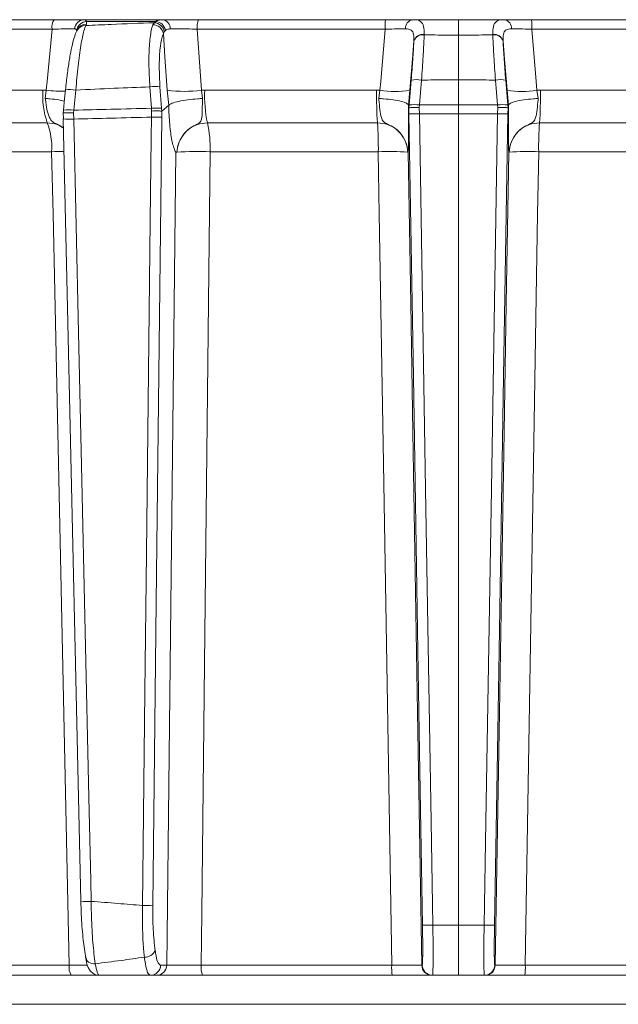
# Model space of a CAD drawing. Extents: x -3955 to -1612, y -2592 to 336.
# Drawn here: x -2149 to -2092, y -267 to -172 of the extents above; entities that cross this region are included whole.
import ezdxf

# ---------------------------------------------------------------- set-up
doc = ezdxf.new("R2010")
doc.units = 0
doc.header["$LTSCALE"] = 5

msp = doc.modelspace()

# ---------------------------------------------------------------- linework, layer by layer
at = {"color": 7, "linetype": 'Continuous', "lineweight": 18}
for p, q in [((-2146.003, -172.022), (-2162.953, -172.022)), ((-2135.563, -172.022), (-2143.117, -172.022)), ((-2142.964, -172.586), (-2142.895, -172.453)), ((-2142.895, -172.453), (-2142.874, -172.192)), ((-2142.874, -172.192), (-2136.214, -172.192)), ((-2136.372, -172.31), (-2136.496, -172.508)), ((-2136.214, -172.192), (-2136.372, -172.31)), ((-2114.102, -172.022), (-2132.106, -172.022)), ((-2100.032, -172.022), (-2082.028, -172.022)), ((-2163.226, -172.934), (-2146.193, -172.934)), ((-2135.484, -173.359), (-2135.393, -173.179)), ((-2135.393, -173.179), (-2135.278, -173.054)), ((-2131.823, -178.821), (-2132.228, -172.934)), ((-2132.228, -172.934), (-2114.136, -172.934)), ((-2110.369, -173.477), (-2110.368, -173.451)), ((-2103.765, -173.477), (-2103.766, -173.451)), ((-2081.906, -172.934), (-2099.997, -172.934)), ((-2111.359, -174.078), (-2111.36, -174.099)), ((-2102.775, -174.078), (-2102.774, -174.099)), ((-2111.617, -177.832), (-2111.819, -180.233)), ((-2110.824, -180.233), (-2110.622, -177.832)), ((-2107.067, -177.818), (-2107.067, -180.228)), ((-2103.31, -180.233), (-2103.512, -177.832)), ((-2102.517, -177.832), (-2102.315, -180.233)), ((-2147.075, -178.812), (-2163.212, -178.812)), ((-2146.753, -178.821), (-2147.075, -178.812)), ((-2146.753, -178.821), (-2146.854, -179.612)), ((-2144.106, -180.737), (-2143.915, -178.796)), ((-2136.787, -178.486), (-2136.638, -180.553)), ((-2135.66, -180.553), (-2135.808, -178.486)), ((-2135.102, -178.821), (-2134.968, -180.248)), ((-2131.497, -178.812), (-2131.823, -178.821)), ((-2131.709, -179.612), (-2131.823, -178.821)), ((-2114.953, -178.812), (-2131.497, -178.812)), ((-2114.625, -178.821), (-2114.953, -178.812)), ((-2114.625, -178.821), (-2114.734, -179.612)), ((-2111.885, -180.248), (-2111.758, -178.821)), ((-2102.249, -180.248), (-2102.376, -178.821)), ((-2099.509, -178.821), (-2099.181, -178.812)), ((-2099.509, -178.821), (-2099.4, -179.612)), ((-2099.181, -178.812), (-2082.637, -178.812)), ((-2145.093, -180.737), (-2145.119, -181.013)), ((-2145.119, -181.013), (-2145.117, -181.012)), ((-2145.117, -181.012), (-2145.108, -181.575)), ((-2145.093, -180.737), (-2145.099, -180.727)), ((-2144.127, -180.999), (-2144.106, -180.737)), ((-2144.116, -181.593), (-2144.127, -180.999)), ((-2136.638, -180.553), (-2136.621, -180.813)), ((-2136.621, -180.813), (-2136.629, -181.408)), ((-2135.639, -180.828), (-2135.66, -180.553)), ((-2135.646, -181.391), (-2135.635, -180.826)), ((-2135.635, -180.826), (-2135.639, -180.828)), ((-2135.635, -180.826), (-2134.968, -180.248)), ((-2134.968, -180.248), (-2134.967, -180.246)), ((-2111.885, -180.246), (-2111.885, -180.248)), ((-2111.843, -180.505), (-2111.885, -180.248)), ((-2111.843, -180.505), (-2111.833, -181.07)), ((-2111.842, -180.506), (-2111.843, -180.505)), ((-2111.819, -180.233), (-2111.842, -180.506)), ((-2110.842, -180.491), (-2110.824, -180.233)), ((-2110.833, -181.087), (-2110.842, -180.491)), ((-2107.067, -181.082), (-2107.067, -180.228)), ((-2103.292, -180.491), (-2103.31, -180.233)), ((-2103.301, -181.087), (-2103.292, -180.491)), ((-2102.315, -180.233), (-2102.292, -180.506)), ((-2102.291, -180.505), (-2102.301, -181.07)), ((-2102.292, -180.506), (-2102.291, -180.505)), ((-2102.291, -180.505), (-2102.249, -180.248)), ((-2102.248, -180.246), (-2102.249, -180.248)), ((-2162.627, -181.953), (-2146.658, -181.953)), ((-2145.117, -181.58), (-2145.108, -181.575)), ((-2131.243, -181.953), (-2114.871, -181.953)), ((-2107.067, -181.082), (-2107.067, -259.196)), ((-2082.891, -181.953), (-2099.263, -181.953)), ((-2162.039, -184.728), (-2146.239, -184.728)), ((-2134.177, -184.766), (-2134.177, -184.766)), ((-2130.987, -184.728), (-2114.788, -184.728)), ((-2111.95, -184.766), (-2111.95, -184.766)), ((-2102.184, -184.766), (-2102.184, -184.766)), ((-2083.147, -184.728), (-2099.345, -184.728)), ((-2107.067, -259.196), (-2109.533, -259.196)), ((-2107.067, -259.196), (-2104.601, -259.196)), ((-2107.067, -264.022), (-2107.067, -259.196)), ((-2144.547, -263.057), (-2162.431, -263.057)), ((-2135.16, -263.039), (-2135.753, -263.039)), ((-2113.501, -263.057), (-2131.837, -263.057)), ((-2110.559, -263.039), (-2110.601, -263.039)), ((-2103.575, -263.039), (-2103.533, -263.039)), ((-2100.632, -263.057), (-2082.297, -263.057)), ((-2162.153, -264.022), (-2144.359, -264.022)), ((-2136.736, -264.022), (-2136.143, -264.022)), ((-2131.712, -264.022), (-2113.469, -264.022)), ((-2109.601, -264.022), (-2109.559, -264.022)), ((-2109.559, -264.022), (-2107.067, -264.022)), ((-2104.574, -264.022), (-2107.067, -264.022)), ((-2104.532, -264.022), (-2104.574, -264.022)), ((-2082.421, -264.022), (-2100.665, -264.022)), ((-1958.332, -266.812), (-2255.802, -266.812))]:
    msp.add_line(p, q, dxfattribs=at)
at = {"color": 7, "linetype": 'Continuous', "lineweight": 18, "flags": 128}
for points in [[(-2107.067, -173.506), (-2107.067, -173.172), (-2107.067, -172.876), (-2107.067, -172.62), (-2107.067, -172.408), (-2107.067, -172.24), (-2107.067, -172.119), (-2107.067, -172.046), (-2107.067, -172.022)], [(-2146.193, -172.934), (-2146.671, -177.96), (-2146.753, -178.821)], [(-2143.737, -172.956), (-2143.785, -173.049), (-2143.806, -173.089)], [(-2135.484, -173.359), (-2135.327, -175.605), (-2135.102, -178.821)], [(-2114.136, -172.934), (-2114.554, -177.96), (-2114.625, -178.821)], [(-2099.997, -172.934), (-2099.58, -177.96), (-2099.509, -178.821)], [(-2111.758, -178.821), (-2111.505, -175.812), (-2111.359, -174.078)], [(-2107.067, -177.818), (-2107.067, -177.217), (-2107.067, -176.626), (-2107.067, -176.048), (-2107.067, -175.487), (-2107.067, -174.949), (-2107.067, -174.437), (-2107.067, -173.955), (-2107.067, -173.506)], [(-2102.376, -178.821), (-2102.629, -175.812), (-2102.775, -174.078)], [(-2144.908, -178.786), (-2144.992, -179.635), (-2145.099, -180.727)], [(-2145.117, -181.58), (-2144.742, -198.357), (-2143.436, -256.892)], [(-2142.436, -256.904), (-2142.48, -254.906), (-2142.659, -246.913), (-2143.372, -214.941), (-2143.657, -202.151), (-2144.116, -181.593)], [(-2136.629, -181.408), (-2136.651, -183.407), (-2136.742, -191.401), (-2137.106, -223.38), (-2137.258, -236.735), (-2137.492, -257.297)], [(-2136.509, -257.28), (-2136.177, -228.085), (-2135.646, -181.391)], [(-2111.833, -181.07), (-2111.411, -206.389), (-2110.972, -232.784), (-2110.779, -244.407), (-2110.533, -259.179)], [(-2109.533, -259.196), (-2109.566, -257.198), (-2109.699, -249.204), (-2110.231, -217.228), (-2110.833, -181.087)], [(-2104.601, -259.196), (-2104.567, -257.198), (-2104.434, -249.204), (-2103.902, -217.228), (-2103.301, -181.087)], [(-2102.301, -181.07), (-2102.723, -206.389), (-2103.162, -232.784), (-2103.355, -244.407), (-2103.601, -259.179)], [(-2146.239, -184.728), (-2146.11, -190.724), (-2145.592, -214.707), (-2144.547, -263.057)], [(-2134.293, -184.782), (-2134.616, -213.973), (-2135.16, -263.039)], [(-2131.837, -263.057), (-2131.782, -258.026), (-2131.522, -234.043), (-2130.987, -184.728)], [(-2114.788, -184.728), (-2114.69, -190.724), (-2114.296, -214.707), (-2113.501, -263.057)], [(-2110.601, -263.039), (-2111.006, -238.702), (-2111.455, -211.741), (-2111.661, -199.369), (-2111.904, -184.782)], [(-2103.533, -263.039), (-2103.128, -238.702), (-2102.679, -211.741), (-2102.472, -199.369), (-2102.23, -184.782)], [(-2099.345, -184.728), (-2099.444, -190.724), (-2099.838, -214.707), (-2100.632, -263.057)]]:
    msp.add_lwpolyline(points, dxfattribs=at)
at = {"color": 7, "linetype": 'Continuous', "lineweight": 18}
for centre, radius, start, end in [((-2144.884, -172.73), 1.324, 147.65897, 188.87614), ((-2143.08, -172.97), 0.949, 92.23596, 176.11319), ((-2142.813, -173.205), 1.015, 93.47122, 171.44789), ((-2142.898, -173.404), 0.951, 89.8008, 151.88684), ((-2136.507, -173.549), 1.041, 10.51657, 89.3661), ((-2136.435, -173.366), 1.058, 10.19457, 86.58046), ((-2136.33, -173.257), 1.072, 10.93205, 83.78843), ((-2135.688, -172.88), 0.868, 358.31545, 81.73317), ((-2130.327, -172.724), 1.912, 158.45653, 186.32935), ((-2107.684, -172.72), 6.456, 173.79384, 181.90808), ((-2111.329, -172.854), 0.847, 100.80067, 183.34286), ((-2102.805, -172.854), 0.847, 356.65714, 79.19933), ((-2106.449, -172.72), 6.456, 358.09192, 6.20616), ((-2142.968, -173.537), 0.951, 89.80017, 151.82361), ((-2110.496, -174.345), 0.903, 81.8614, 162.79536), ((-2103.638, -174.345), 0.903, 17.20464, 98.1386), ((-2110.499, -174.37), 0.902, 81.70779, 162.52502), ((-2103.634, -174.37), 0.902, 17.47498, 98.29221), ((-2111.119, -180.986), 3.194, 81.03723, 98.96277), ((-2103.015, -180.986), 3.194, 81.03723, 98.96277), ((-2139.609, -179.419), 7.491, 175.35011, 199.77091), ((-2144.729, -157.095), 21.82, 264.67722, 269.54333), ((-2144.44, -181.446), 2.702, 78.79453, 99.97232), ((-2136.297, -182.767), 4.309, 83.47756, 96.52244), ((-2133.462, -165.79), 13.134, 262.82953, 277.17047), ((-2119.588, -179.428), 11.925, 177.03998, 192.22707), ((-2078.587, -179.432), 36.371, 179.02278, 183.97449), ((-2113.192, -169.506), 9.424, 261.25108, 278.74892), ((-2100.942, -169.506), 9.424, 261.25108, 278.74892), ((-2135.547, -179.432), 36.371, 356.02551, 0.97722), ((-2144.631, -183.387), 2.702, 78.7946, 99.97225), ((-2136.149, -184.834), 4.309, 83.4776, 96.5224), ((-2111.321, -183.388), 3.194, 81.03731, 98.96269), ((-2102.813, -183.388), 3.194, 81.03731, 98.96269), ((-2152.98, -184.326), 6.752, 356.58737, 20.5762), ((-2144.534, -175.051), 6.555, 264.9002, 273.65636), ((-2136.321, -171.051), 10.362, 268.29822, 273.73576), ((-2141.675, -184.314), 10.696, 357.77978, 12.75015), ((-2147.322, -184.307), 32.537, 359.25859, 4.14908), ((-2111.201, -173.511), 7.585, 265.22114, 272.77911), ((-2102.933, -173.511), 7.585, 267.22089, 274.77886), ((-2066.812, -184.307), 32.537, 175.85092, 180.74141), ((-2145.072, -255.742), 71.023, 89.9664, 90.94154), ((-2132.09, -226.54), 41.826, 88.4883, 92.85964), ((-2113.766, -214.798), 30.087, 86.53869, 91.94635), ((-2100.367, -214.798), 30.087, 88.05365, 93.46131), ((-2142.854, -250.363), 6.555, 264.90026, 273.65624), ((-2137.184, -246.94), 10.362, 268.29826, 273.73577), ((-2109.901, -251.62), 7.585, 265.22113, 272.77906), ((-2104.233, -251.62), 7.585, 267.22094, 274.77887), ((-2142.181, -262.119), 0.803, 182.23532, 279.49246), ((-2137.253, -261.208), 1.068, 266.77191, 336.06645), ((-2143.138, -263.283), 1.427, 170.88097, 211.18388), ((-2136.744, -263.03), 0.992, 270.46213, 359.47627), ((-2136.151, -263.03), 0.992, 270.46213, 359.47627), ((-2129.827, -263.288), 2.023, 173.42773, 201.25629), ((-2106.104, -263.292), 7.401, 178.17669, 185.65746), ((-2109.601, -263.022), 1, 180.99196, 269.99233), ((-2109.559, -263.022), 1, 180.99196, 269.99233), ((-2104.575, -263.022), 1, 270.00767, 359.00804), ((-2104.533, -263.022), 1, 270.00767, 359.00804), ((-2108.03, -263.292), 7.401, 354.34254, 1.82331)]:
    msp.add_arc(centre, radius, start, end, dxfattribs=at)
for points, knots in [([(-2143.117, -172.022), (-2143.336, -172.022), (-2143.774, -172.022), (-2144.826, -172.022), (-2145.629, -172.022), (-2146.003, -172.022)], [0, 0, 0, 0, 0.3478853, 0.6957617, 1, 1, 1, 1]), ([(-2142.874, -172.192), (-2142.912, -172.116), (-2142.958, -172.026), (-2143.096, -172.022), (-2143.117, -172.022)], [0, 0, 0, 0, 0.846164, 1, 1, 1, 1]), ([(-2136.372, -172.31), (-2137.749, -172.364), (-2139.947, -172.449), (-2142.144, -172.549), (-2142.964, -172.586)], [0, 0, 0, 0, 0.626739, 1, 1, 1, 1]), ([(-2136.496, -172.508), (-2136.538, -172.636), (-2136.676, -173.061), (-2136.833, -174.247), (-2136.902, -176.199), (-2136.825, -177.724), (-2136.787, -178.486)], [0, 0, 0, 0, 0.126088, 0.418013, 0.708896, 1, 1, 1, 1]), ([(-2135.563, -172.022), (-2135.774, -172.04), (-2136.025, -172.062), (-2136.188, -172.174), (-2136.214, -172.192)], [0, 0, 0, 0, 0.83996, 1, 1, 1, 1]), ([(-2132.106, -172.022), (-2132.554, -172.022), (-2133.451, -172.022), (-2134.677, -172.022), (-2135.283, -172.022), (-2135.563, -172.022)], [0, 0, 0, 0, 0.34942, 0.698897, 1, 1, 1, 1]), ([(-2111.488, -172.022), (-2111.84, -172.022), (-2112.545, -172.022), (-2113.511, -172.022), (-2114.028, -172.022), (-2114.102, -172.022)], [0, 0, 0, 0, 0.461507, 0.922961, 1, 1, 1, 1]), ([(-2110.368, -173.451), (-2110.37, -173.168), (-2110.373, -172.604), (-2110.665, -172.16), (-2111.094, -172.03), (-2111.408, -172.023), (-2111.488, -172.022)], [0, 0, 0, 0, 0.317715, 0.631931, 0.906453, 1, 1, 1, 1]), ([(-2107.067, -172.022), (-2107.81, -172.022), (-2109.22, -172.022), (-2110.694, -172.022), (-2111.424, -172.022), (-2111.488, -172.022)], [0, 0, 0, 0, 0.504448, 0.956864, 1, 1, 1, 1]), ([(-2107.067, -172.022), (-2106.324, -172.022), (-2104.914, -172.022), (-2103.44, -172.022), (-2102.71, -172.022), (-2102.646, -172.022)], [0, 0, 0, 0, 0.504448, 0.956864, 1, 1, 1, 1]), ([(-2103.766, -173.451), (-2103.764, -173.168), (-2103.761, -172.604), (-2103.468, -172.16), (-2103.039, -172.03), (-2102.726, -172.023), (-2102.646, -172.022)], [0, 0, 0, 0, 0.317715, 0.631931, 0.906453, 1, 1, 1, 1]), ([(-2102.646, -172.022), (-2102.294, -172.022), (-2101.589, -172.022), (-2100.623, -172.022), (-2100.106, -172.022), (-2100.032, -172.022)], [0, 0, 0, 0, 0.461507, 0.922961, 1, 1, 1, 1]), ([(-2146.193, -172.934), (-2145.912, -172.927), (-2145.309, -172.912), (-2144.519, -172.901), (-2144.191, -172.904), (-2144.027, -172.906)], [0, 0, 0, 0, 0.304562, 0.652351, 1, 1, 1, 1]), ([(-2143.805, -173.089), (-2143.807, -173.092), (-2143.91, -173.252), (-2144.025, -173.623), (-2144.246, -174.364), (-2144.454, -175.39), (-2144.651, -176.602), (-2144.806, -177.77), (-2144.877, -178.518), (-2144.904, -178.789)], [0, 0, 0, 0, 0.00328, 0.147055, 0.336711, 0.516993, 0.706676, 0.893406, 1, 1, 1, 1]), ([(-2144.027, -172.906), (-2144.01, -172.907), (-2143.897, -172.912), (-2143.853, -172.989), (-2143.816, -173.054)], [0, 0, 0, 0, 0.1556494, 1, 1, 1, 1]), ([(-2143.915, -178.796), (-2143.846, -178.004), (-2143.707, -176.421), (-2143.426, -174.419), (-2143.169, -173.14), (-2143.02, -172.736), (-2142.964, -172.586)], [0, 0, 0, 0, 0.278182, 0.556075, 0.835764, 1, 1, 1, 1]), ([(-2135.808, -178.486), (-2135.842, -177.833), (-2135.91, -176.526), (-2135.83, -174.851), (-2135.666, -173.834), (-2135.526, -173.469), (-2135.484, -173.359)], [0, 0, 0, 0, 0.290746, 0.58145, 0.873639, 1, 1, 1, 1]), ([(-2135.278, -173.054), (-2135.26, -173.039), (-2135.149, -172.944), (-2134.971, -172.923), (-2134.821, -172.906)], [0, 0, 0, 0, 0.160319, 1, 1, 1, 1]), ([(-2134.821, -172.906), (-2134.611, -172.904), (-2134.157, -172.901), (-2133.237, -172.911), (-2132.564, -172.926), (-2132.228, -172.934)], [0, 0, 0, 0, 0.300903, 0.650248, 1, 1, 1, 1]), ([(-2114.136, -172.934), (-2114.081, -172.933), (-2113.693, -172.923), (-2112.967, -172.908), (-2112.439, -172.905), (-2112.174, -172.903)], [0, 0, 0, 0, 0.077153, 0.538823, 1, 1, 1, 1]), ([(-2112.174, -172.903), (-2112.115, -172.905), (-2111.885, -172.91), (-2111.56, -173.015), (-2111.426, -173.263), (-2111.348, -173.61), (-2111.353, -173.847), (-2111.359, -174.078)], [0, 0, 0, 0, 0.093263, 0.359363, 0.656656, 0.666976, 1, 1, 1, 1]), ([(-2101.959, -172.903), (-2102.019, -172.905), (-2102.249, -172.91), (-2102.574, -173.015), (-2102.708, -173.263), (-2102.786, -173.61), (-2102.78, -173.847), (-2102.775, -174.078)], [0, 0, 0, 0, 0.093263, 0.359363, 0.656656, 0.666976, 1, 1, 1, 1]), ([(-2099.997, -172.934), (-2100.053, -172.933), (-2100.441, -172.923), (-2101.166, -172.908), (-2101.695, -172.905), (-2101.959, -172.903)], [0, 0, 0, 0, 0.077153, 0.538823, 1, 1, 1, 1]), ([(-2111.36, -174.099), (-2111.391, -174.666), (-2111.45, -175.761), (-2111.563, -177.158), (-2111.617, -177.832)], [0, 0, 0, 0, 0.517959, 1, 1, 1, 1]), ([(-2110.622, -177.832), (-2110.569, -177.055), (-2110.472, -175.611), (-2110.4, -174.212), (-2110.374, -173.601), (-2110.369, -173.477)], [0, 0, 0, 0, 0.48125, 0.894517, 1, 1, 1, 1]), ([(-2110.369, -173.477), (-2110.017, -173.483), (-2108.917, -173.501), (-2107.816, -173.504), (-2107.067, -173.506)], [0, 0, 0, 0, 0.319852, 1, 1, 1, 1]), ([(-2103.765, -173.477), (-2104.117, -173.483), (-2105.217, -173.501), (-2106.318, -173.504), (-2107.067, -173.506)], [0, 0, 0, 0, 0.319851, 1, 1, 1, 1]), ([(-2103.512, -177.832), (-2103.565, -177.055), (-2103.662, -175.611), (-2103.734, -174.212), (-2103.759, -173.601), (-2103.765, -173.477)], [0, 0, 0, 0, 0.48125, 0.894517, 1, 1, 1, 1]), ([(-2102.774, -174.099), (-2102.743, -174.666), (-2102.684, -175.761), (-2102.571, -177.158), (-2102.517, -177.832)], [0, 0, 0, 0, 0.517959, 1, 1, 1, 1]), ([(-2110.622, -177.832), (-2110.621, -177.832), (-2110.224, -177.829), (-2109.039, -177.821), (-2107.855, -177.819), (-2107.067, -177.818)], [0, 0, 0, 0, 0.0004013, 0.3351224, 1, 1, 1, 1]), ([(-2103.512, -177.832), (-2103.513, -177.832), (-2103.91, -177.829), (-2105.095, -177.821), (-2106.279, -177.819), (-2107.067, -177.818)], [0, 0, 0, 0, 0.000401, 0.335122, 1, 1, 1, 1]), ([(-2143.915, -178.796), (-2142.686, -178.739), (-2140.311, -178.627), (-2137.934, -178.532), (-2136.787, -178.486)], [0, 0, 0, 0, 0.517223, 1, 1, 1, 1]), ([(-2145.014, -179.86), (-2145.181, -179.818), (-2145.552, -179.724), (-2146.236, -179.649), (-2146.7, -179.619), (-2146.846, -179.612), (-2146.854, -179.612)], [0, 0, 0, 0, 0.361407, 0.802963, 0.989486, 1, 1, 1, 1]), ([(-2146.854, -179.612), (-2146.85, -179.652), (-2146.811, -180.023), (-2146.708, -180.701), (-2146.497, -181.404), (-2146.253, -181.779), (-2145.972, -181.972), (-2145.579, -182.142), (-2145.302, -182.305), (-2145.098, -182.425)], [0, 0, 0, 0, 0.029539, 0.272184, 0.517097, 0.691786, 0.768293, 0.829277, 1, 1, 1, 1]), ([(-2131.709, -179.612), (-2131.717, -179.612), (-2131.865, -179.619), (-2132.349, -179.649), (-2133.157, -179.733), (-2134.023, -179.882), (-2134.689, -180.061), (-2134.874, -180.185), (-2134.967, -180.246)], [0, 0, 0, 0, 0.005359, 0.100443, 0.325535, 0.550325, 0.775164, 1, 1, 1, 1]), ([(-2134.177, -184.766), (-2134.176, -184.755), (-2134.173, -184.696), (-2134.162, -184.566), (-2134.124, -184.311), (-2133.999, -183.825), (-2133.639, -183.113), (-2132.993, -182.465), (-2132.368, -182.153), (-2132.014, -181.974), (-2131.896, -181.853), (-2131.778, -181.587), (-2131.753, -181.088), (-2131.738, -180.323), (-2131.717, -179.803), (-2131.709, -179.612)], [0, 0, 0, 0, 0.004743, 0.025552, 0.056437, 0.115853, 0.2416, 0.394683, 0.503014, 0.536828, 0.58537, 0.621298, 0.769831, 0.915343, 1, 1, 1, 1]), ([(-2114.734, -179.612), (-2114.731, -179.652), (-2114.702, -180.023), (-2114.642, -180.701), (-2114.525, -181.404), (-2114.368, -181.78), (-2114.135, -181.971), (-2113.752, -182.15), (-2113.119, -182.465), (-2112.471, -183.113), (-2112.117, -183.825), (-2111.997, -184.311), (-2111.962, -184.566), (-2111.953, -184.696), (-2111.95, -184.755), (-2111.95, -184.766)], [0, 0, 0, 0, 0.017701, 0.163095, 0.309848, 0.414531, 0.460369, 0.496914, 0.605263, 0.758369, 0.884133, 0.943556, 0.974445, 0.995258, 1, 1, 1, 1]), ([(-2111.885, -180.246), (-2111.927, -180.185), (-2112.011, -180.061), (-2112.548, -179.882), (-2113.323, -179.733), (-2114.096, -179.649), (-2114.577, -179.619), (-2114.726, -179.612), (-2114.734, -179.612)], [0, 0, 0, 0, 0.224836, 0.449675, 0.674465, 0.899557, 0.994641, 1, 1, 1, 1]), ([(-2102.248, -180.246), (-2102.207, -180.185), (-2102.123, -180.061), (-2101.586, -179.882), (-2100.811, -179.733), (-2100.038, -179.649), (-2099.557, -179.619), (-2099.408, -179.612), (-2099.4, -179.612)], [0, 0, 0, 0, 0.224836, 0.449675, 0.674465, 0.899557, 0.994641, 1, 1, 1, 1]), ([(-2099.4, -179.612), (-2099.403, -179.652), (-2099.432, -180.023), (-2099.492, -180.701), (-2099.609, -181.404), (-2099.766, -181.78), (-2099.999, -181.971), (-2100.382, -182.15), (-2101.015, -182.465), (-2101.662, -183.113), (-2102.017, -183.825), (-2102.137, -184.311), (-2102.171, -184.566), (-2102.181, -184.696), (-2102.184, -184.755), (-2102.184, -184.766)], [0, 0, 0, 0, 0.017701, 0.163095, 0.309848, 0.414531, 0.460369, 0.496914, 0.605263, 0.758369, 0.884133, 0.943556, 0.974445, 0.995258, 1, 1, 1, 1]), ([(-2144.127, -180.999), (-2144.134, -180.999), (-2144.244, -180.994), (-2144.468, -180.987), (-2144.76, -180.983), (-2144.987, -180.986), (-2145.124, -180.996), (-2145.121, -181.008), (-2145.119, -181.013)], [0, 0, 0, 0, 0.0126866, 0.1985108, 0.3991005, 0.5994777, 0.7997367, 1, 1, 1, 1]), ([(-2136.638, -180.553), (-2137.939, -180.583), (-2140.428, -180.639), (-2142.918, -180.706), (-2144.106, -180.737)], [0, 0, 0, 0, 0.52251, 1, 1, 1, 1]), ([(-2136.621, -180.813), (-2136.614, -180.813), (-2136.494, -180.81), (-2136.261, -180.806), (-2135.967, -180.807), (-2135.738, -180.814), (-2135.672, -180.823), (-2135.639, -180.828)], [0, 0, 0, 0, 0.015391, 0.262581, 0.508527, 0.754259, 1, 1, 1, 1]), ([(-2134.967, -180.246), (-2134.967, -180.246), (-2134.96, -180.577), (-2134.925, -181.545), (-2134.793, -183.008), (-2134.599, -183.977), (-2134.438, -184.474), (-2134.364, -184.647), (-2134.31, -184.744), (-2134.297, -184.768), (-2134.294, -184.776), (-2134.293, -184.779), (-2134.293, -184.78), (-2134.293, -184.78), (-2134.293, -184.781), (-2134.293, -184.782), (-2134.293, -184.782), (-2134.293, -184.782)], [0, 0, 0, 0, 0.000015, 0.156635, 0.466604, 0.776612, 0.847165, 0.961591, 0.990144, 0.99729, 0.999093, 0.999498, 0.999641, 0.999722, 0.999816, 0.999909, 1, 1, 1, 1]), ([(-2111.904, -184.782), (-2111.904, -184.782), (-2111.904, -184.782), (-2111.904, -184.781), (-2111.904, -184.78), (-2111.904, -184.78), (-2111.904, -184.779), (-2111.904, -184.776), (-2111.904, -184.768), (-2111.903, -184.744), (-2111.897, -184.647), (-2111.885, -184.36), (-2111.871, -183.621), (-2111.866, -182.23), (-2111.877, -180.929), (-2111.885, -180.246), (-2111.885, -180.246)], [0, 0, 0, 0, 0.000091, 0.000184, 0.000278, 0.000359, 0.000502, 0.000907, 0.002711, 0.009861, 0.038426, 0.152902, 0.365509, 0.67619, 0.999985, 1, 1, 1, 1]), ([(-2111.842, -180.506), (-2111.826, -180.501), (-2111.794, -180.491), (-2111.608, -180.482), (-2111.345, -180.48), (-2111.08, -180.484), (-2110.909, -180.489), (-2110.849, -180.491), (-2110.842, -180.491)], [0, 0, 0, 0, 0.220612, 0.441217, 0.661987, 0.882994, 0.986018, 1, 1, 1, 1]), ([(-2107.067, -180.228), (-2107.858, -180.228), (-2109.045, -180.229), (-2110.298, -180.231), (-2110.759, -180.233), (-2110.824, -180.233)], [0, 0, 0, 0, 0.631637, 0.948374, 1, 1, 1, 1]), ([(-2107.067, -180.228), (-2106.276, -180.228), (-2105.088, -180.229), (-2103.836, -180.231), (-2103.375, -180.233), (-2103.31, -180.233)], [0, 0, 0, 0, 0.631637, 0.948374, 1, 1, 1, 1]), ([(-2102.292, -180.506), (-2102.308, -180.501), (-2102.34, -180.491), (-2102.525, -180.482), (-2102.789, -180.48), (-2103.054, -180.484), (-2103.225, -180.489), (-2103.285, -180.491), (-2103.292, -180.491)], [0, 0, 0, 0, 0.220612, 0.441217, 0.661987, 0.882994, 0.986018, 1, 1, 1, 1]), ([(-2102.23, -184.782), (-2102.23, -184.782), (-2102.23, -184.782), (-2102.229, -184.781), (-2102.229, -184.78), (-2102.229, -184.78), (-2102.229, -184.779), (-2102.23, -184.776), (-2102.23, -184.768), (-2102.231, -184.744), (-2102.237, -184.647), (-2102.248, -184.36), (-2102.263, -183.621), (-2102.268, -182.23), (-2102.257, -180.929), (-2102.248, -180.246), (-2102.248, -180.246)], [0, 0, 0, 0, 0.000091, 0.000184, 0.000278, 0.000359, 0.000502, 0.000907, 0.002711, 0.009861, 0.038426, 0.152902, 0.365509, 0.67619, 0.999985, 1, 1, 1, 1]), ([(-2146.658, -181.953), (-2146.331, -181.978), (-2145.765, -182.022), (-2145.295, -182.334), (-2145.097, -182.466)], [0, 0, 0, 0, 0.577351, 1, 1, 1, 1]), ([(-2144.116, -181.593), (-2142.917, -181.561), (-2140.421, -181.494), (-2137.926, -181.437), (-2136.629, -181.408)], [0, 0, 0, 0, 0.48038, 1, 1, 1, 1]), ([(-2134.177, -184.766), (-2134.158, -184.588), (-2134.104, -184.083), (-2133.763, -183.296), (-2133.098, -182.554), (-2132.223, -182.05), (-2131.569, -181.986), (-2131.243, -181.953)], [0, 0, 0, 0, 0.120025, 0.340647, 0.560632, 0.780311, 1, 1, 1, 1]), ([(-2114.871, -181.953), (-2114.542, -181.986), (-2113.885, -182.05), (-2113.009, -182.554), (-2112.348, -183.296), (-2112.014, -184.083), (-2111.967, -184.588), (-2111.95, -184.766)], [0, 0, 0, 0, 0.219689, 0.439368, 0.659353, 0.879975, 1, 1, 1, 1]), ([(-2110.833, -181.087), (-2110.764, -181.087), (-2110.299, -181.086), (-2109.044, -181.083), (-2107.857, -181.082), (-2107.067, -181.082)], [0, 0, 0, 0, 0.054602, 0.370345, 1, 1, 1, 1]), ([(-2103.301, -181.087), (-2103.369, -181.087), (-2103.834, -181.086), (-2105.09, -181.083), (-2106.276, -181.082), (-2107.067, -181.082)], [0, 0, 0, 0, 0.054602, 0.370345, 1, 1, 1, 1]), ([(-2099.263, -181.953), (-2099.592, -181.986), (-2100.249, -182.05), (-2101.124, -182.554), (-2101.786, -183.296), (-2102.12, -184.083), (-2102.167, -184.588), (-2102.184, -184.766)], [0, 0, 0, 0, 0.219689, 0.439368, 0.659353, 0.879975, 1, 1, 1, 1]), ([(-2134.293, -184.782), (-2134.292, -184.783), (-2134.272, -184.808), (-2134.236, -184.785), (-2134.191, -184.776), (-2134.181, -184.77), (-2134.178, -184.768), (-2134.177, -184.767), (-2134.177, -184.766)], [0, 0, 0, 0, 0.028213, 0.775122, 0.944014, 0.986342, 0.997019, 1, 1, 1, 1]), ([(-2111.95, -184.766), (-2111.95, -184.767), (-2111.949, -184.768), (-2111.948, -184.77), (-2111.942, -184.776), (-2111.919, -184.785), (-2111.907, -184.807), (-2111.904, -184.783), (-2111.904, -184.782)], [0, 0, 0, 0, 0.003111, 0.014351, 0.058912, 0.236732, 0.971788, 1, 1, 1, 1]), ([(-2102.184, -184.766), (-2102.184, -184.767), (-2102.184, -184.768), (-2102.186, -184.77), (-2102.192, -184.776), (-2102.215, -184.785), (-2102.227, -184.807), (-2102.229, -184.783), (-2102.23, -184.782)], [0, 0, 0, 0, 0.003111, 0.014351, 0.058912, 0.236732, 0.971788, 1, 1, 1, 1]), ([(-2143.428, -256.887), (-2143.415, -257.301), (-2143.379, -258.512), (-2143.242, -260.452), (-2143.069, -261.584), (-2142.983, -262.151)], [0, 0, 0, 0, 0.2058319, 0.602973, 1, 1, 1, 1]), ([(-2137.492, -257.297), (-2138.285, -257.23), (-2139.933, -257.092), (-2141.581, -256.969), (-2142.436, -256.904)], [0, 0, 0, 0, 0.481712, 1, 1, 1, 1]), ([(-2142.048, -262.911), (-2142.128, -262.265), (-2142.288, -260.973), (-2142.404, -258.759), (-2142.428, -257.377), (-2142.436, -256.904)], [0, 0, 0, 0, 0.396757, 0.793963, 1, 1, 1, 1]), ([(-2137.492, -257.297), (-2137.496, -258.201), (-2137.504, -259.77), (-2137.404, -261.384), (-2137.333, -262.087), (-2137.314, -262.275)], [0, 0, 0, 0, 0.4997, 0.866468, 1, 1, 1, 1]), ([(-2136.277, -261.642), (-2136.35, -260.988), (-2136.497, -259.68), (-2136.505, -258.08), (-2136.509, -257.28)], [0, 0, 0, 0, 0.499986, 1, 1, 1, 1]), ([(-2110.533, -259.179), (-2110.529, -259.427), (-2110.518, -260.121), (-2110.51, -261.202), (-2110.514, -262.217), (-2110.53, -262.906), (-2110.549, -262.995), (-2110.559, -263.039)], [0, 0, 0, 0, 0.121892, 0.341355, 0.560863, 0.780433, 1, 1, 1, 1]), ([(-2109.559, -264.022), (-2109.55, -263.966), (-2109.53, -263.856), (-2109.514, -262.994), (-2109.511, -261.726), (-2109.519, -260.375), (-2109.529, -259.506), (-2109.533, -259.196)], [0, 0, 0, 0, 0.2195574, 0.4391278, 0.6586423, 0.878109, 1, 1, 1, 1]), ([(-2104.574, -264.022), (-2104.584, -263.966), (-2104.604, -263.856), (-2104.62, -262.994), (-2104.623, -261.726), (-2104.615, -260.375), (-2104.604, -259.506), (-2104.601, -259.196)], [0, 0, 0, 0, 0.219557, 0.439128, 0.658642, 0.878109, 1, 1, 1, 1]), ([(-2103.601, -259.179), (-2103.605, -259.427), (-2103.615, -260.121), (-2103.624, -261.202), (-2103.62, -262.217), (-2103.604, -262.906), (-2103.585, -262.995), (-2103.575, -263.039)], [0, 0, 0, 0, 0.121892, 0.341355, 0.560863, 0.780433, 1, 1, 1, 1]), ([(-2142.969, -262.304), (-2142.956, -262.39), (-2142.893, -262.786), (-2142.778, -263.147), (-2142.542, -263.595), (-2142.202, -263.89), (-2141.866, -264.033), (-2141.683, -264.009), (-2141.645, -264.004)], [0, 0, 0, 0, 0.1022563, 0.4734315, 0.6662457, 0.8233201, 0.962877, 1, 1, 1, 1]), ([(-2137.314, -262.275), (-2138.061, -262.38), (-2139.645, -262.602), (-2141.217, -262.804), (-2142.048, -262.911)], [0, 0, 0, 0, 0.471709, 1, 1, 1, 1]), ([(-2137.314, -262.275), (-2137.283, -262.496), (-2137.196, -263.123), (-2137.002, -263.852), (-2136.825, -263.965), (-2136.736, -264.022)], [0, 0, 0, 0, 0.213694, 0.607005, 1, 1, 1, 1]), ([(-2135.753, -263.039), (-2135.833, -262.994), (-2135.995, -262.904), (-2136.171, -262.321), (-2136.249, -261.818), (-2136.277, -261.642)], [0, 0, 0, 0, 0.393201, 0.78646, 1, 1, 1, 1]), ([(-2142.773, -263.058), (-2142.792, -263.058), (-2142.979, -263.06), (-2143.589, -263.06), (-2144.228, -263.058), (-2144.547, -263.057)], [0, 0, 0, 0, 0.054169, 0.527079, 1, 1, 1, 1]), ([(-2141.641, -264.022), (-2141.713, -263.971), (-2141.857, -263.869), (-2141.985, -263.229), (-2142.048, -262.911)], [0, 0, 0, 0, 0.503064, 1, 1, 1, 1]), ([(-2131.837, -263.057), (-2132.001, -263.057), (-2132.501, -263.06), (-2133.339, -263.06), (-2134.21, -263.057), (-2134.88, -263.05), (-2135.067, -263.043), (-2135.16, -263.039)], [0, 0, 0, 0, 0.109368, 0.331848, 0.554455, 0.777209, 1, 1, 1, 1]), ([(-2110.601, -263.039), (-2110.613, -263.041), (-2110.65, -263.046), (-2110.959, -263.054), (-2111.613, -263.059), (-2112.494, -263.061), (-2113.166, -263.058), (-2113.501, -263.057)], [0, 0, 0, 0, 0.110009, 0.332593, 0.555062, 0.777528, 1, 1, 1, 1]), ([(-2103.533, -263.039), (-2103.521, -263.041), (-2103.484, -263.046), (-2103.175, -263.054), (-2102.521, -263.059), (-2101.64, -263.061), (-2100.968, -263.058), (-2100.632, -263.057)], [0, 0, 0, 0, 0.110009, 0.332593, 0.555062, 0.777528, 1, 1, 1, 1]), ([(-2144.359, -264.022), (-2143.928, -264.022), (-2143.066, -264.022), (-2142.048, -264.022), (-2141.671, -264.022), (-2141.5, -264.022)], [0, 0, 0, 0, 0.353167, 0.706336, 1, 1, 1, 1]), ([(-2141.641, -264.022), (-2140.852, -264.022), (-2139.219, -264.022), (-2137.583, -264.022), (-2136.736, -264.022)], [0, 0, 0, 0, 0.482704, 1, 1, 1, 1]), ([(-2136.143, -264.022), (-2136.019, -264.022), (-2135.771, -264.022), (-2134.877, -264.022), (-2133.716, -264.022), (-2132.599, -264.022), (-2131.932, -264.022), (-2131.712, -264.022)], [0, 0, 0, 0, 0.22274, 0.445486, 0.668115, 0.890624, 1, 1, 1, 1]), ([(-2113.469, -264.022), (-2113.021, -264.022), (-2112.124, -264.022), (-2110.961, -264.022), (-2110.112, -264.022), (-2109.878, -264.022), (-2109.776, -264.022)], [0, 0, 0, 0, 0.264706, 0.529413, 0.7941, 1, 1, 1, 1]), ([(-2100.665, -264.022), (-2101.113, -264.022), (-2102.01, -264.022), (-2103.173, -264.022), (-2104.022, -264.022), (-2104.255, -264.022), (-2104.357, -264.022)], [0, 0, 0, 0, 0.264706, 0.529413, 0.7941, 1, 1, 1, 1])]:
    msp.add_open_spline(points, degree=3, knots=knots, dxfattribs=at)

doc.saveas('drawing.dxf')
